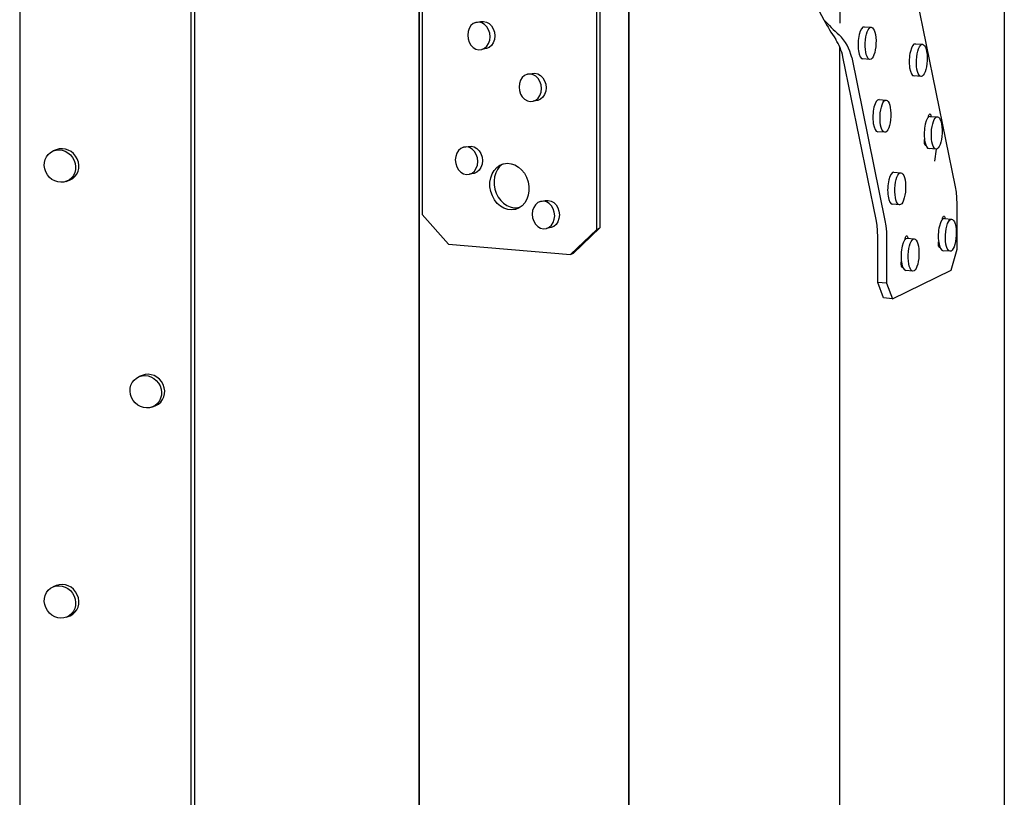
# Model space of a CAD drawing. Units: inches. Extents: x -27.385 to -26.519, y 239.067 to 239.99.
# Drawn here: x -26.861 to -26.811, y 239.762 to 239.802 of the extents above; entities that cross this region are included whole.
import ezdxf

# ---------------------------------------------------------------- set-up
doc = ezdxf.new("R2010")
doc.units = ezdxf.units.IN
doc.header["$LTSCALE"] = 0.1
doc.header["$MEASUREMENT"] = 0

msp = doc.modelspace()

# ---------------------------------------------------------------- linework, layer by layer
for p, q in [((-26.84069406913299, 239.8330520661208), (-26.84069406913299, 239.7918598992677)), ((-26.83185622599692, 239.7911066423342), (-26.83185622599692, 239.8324478832253)), ((-26.83170797174139, 239.8325027235776), (-26.83170797174139, 239.791175013809)), ((-26.84084711298015, 239.7540946206544), (-26.84084711298015, 239.8243796108506)), ((-26.84084711298015, 239.8243796108506), (-26.84084711298015, 239.2140099591462)), ((-26.83110600021929, 239.8217848717587), (-26.82036536219275, 239.8017137383128)), ((-26.81123065377508, 239.8219585298826), (-26.81123065377508, 239.266824806185)), ((-26.83024463498775, 239.8201825609523), (-26.83024463498775, 239.2105973014466)), ((-26.83024463498775, 239.2105973014466), (-26.83024463498774, 239.8201825609524)), ((-26.81954968657918, 239.8189009031266), (-26.81954968657918, 239.8015316864174)), ((-26.81370258200814, 239.7932638009718), (-26.81895749958738, 239.8189467694296)), ((-26.85239070363588, 239.665839936454), (-26.85239070363588, 239.8168517471451)), ((-26.85223016496496, 239.8169138441132), (-26.85223016496495, 239.6659532344325)), ((-26.86107730167615, 239.807450385695), (-26.86107730167615, 239.6670342832987)), ((-26.83832204127377, 239.8012741092373), (-26.83837883776831, 239.8011101116588)), ((-26.8382316847547, 239.8014120550781), (-26.83832204127377, 239.8012741092373)), ((-26.83811391815304, 239.8015145503944), (-26.8382316847547, 239.8014120550781)), ((-26.83797675936036, 239.8015746072375), (-26.83811391815304, 239.8015145503944)), ((-26.83782954987652, 239.8015881255332), (-26.83797675936036, 239.8015746072375)), ((-26.83797674340031, 239.8015746117597), (-26.83774035135457, 239.8016171852152)), ((-26.837682319715, 239.801554174449), (-26.83782954987652, 239.8015881255332)), ((-26.83774035135457, 239.8016171852152), (-26.83759316836459, 239.8016307025429)), ((-26.83754510442989, 239.8014750583966), (-26.837682319715, 239.801554174449)), ((-26.83759316836459, 239.8016307025429), (-26.83744596470672, 239.8015967643871)), ((-26.83742726065814, 239.8013561624822), (-26.83754510442989, 239.8014750583966)), ((-26.83744596470672, 239.8015967643871), (-26.83730877412787, 239.8015176742835)), ((-26.83733682696896, 239.8012055872691), (-26.83742726065814, 239.8013561624822)), ((-26.83730877412787, 239.8015176742835), (-26.83719095157865, 239.8013988155736)), ((-26.83719095157865, 239.8013988155736), (-26.83710053417834, 239.8012482862865)), ((-26.81832880526841, 239.801355874526), (-26.81796601473262, 239.8013278763166)), ((-26.83837883776831, 239.8011101116588), (-26.83839820929087, 239.8009312319908)), ((-26.83839820929087, 239.8009312319908), (-26.83837883776831, 239.8007496512951)), ((-26.83727997398198, 239.8010335972745), (-26.83733682696896, 239.8012055872691)), ((-26.83726058178175, 239.800851920639), (-26.83727997398198, 239.8010335972745)), ((-26.83727997398198, 239.8006729479142), (-26.83726058178175, 239.800851920639)), ((-26.83710053417834, 239.8012482862865), (-26.83704369143286, 239.8010763478076)), ((-26.83704369143286, 239.8010763478076), (-26.83702430272614, 239.8008947247622)), ((-26.83702430272614, 239.8008947247622), (-26.83704369143286, 239.8007158040444)), ((-26.83837883776831, 239.8007496512951), (-26.83832204127377, 239.8005777344166)), ((-26.83832204127377, 239.8005777344166), (-26.8382316847547, 239.8004271899042)), ((-26.8382316847547, 239.8004271899042), (-26.83811391815304, 239.8003082740491)), ((-26.83811391815304, 239.8003082740491), (-26.83797675936036, 239.8002290927576)), ((-26.837682319715, 239.8002084709724), (-26.83754510442989, 239.8002684546995)), ((-26.83754510442989, 239.8002684546995), (-26.83742726065814, 239.800370919315)), ((-26.83730877412787, 239.8003114238322), (-26.83744596470672, 239.8002514548535)), ((-26.83742726065814, 239.800370919315), (-26.83733682696896, 239.8005088850964)), ((-26.83733682696896, 239.8005088850964), (-26.83727997398198, 239.8006729479142)), ((-26.83719095157865, 239.8004138608629), (-26.83730877412787, 239.8003114238322)), ((-26.83710053417834, 239.800551788101), (-26.83719095157865, 239.8004138608629)), ((-26.83704369143286, 239.8007158040444), (-26.83710053417834, 239.800551788101)), ((-26.81954968657918, 239.2071548799617), (-26.81954968657918, 239.8003131328852)), ((-26.81573580701664, 239.8004957075745), (-26.81537301648085, 239.8004677093651)), ((-26.83797675936036, 239.8002290927576), (-26.83782954987652, 239.8001950486166)), ((-26.83782954987652, 239.8001950486166), (-26.837682319715, 239.8002084709724)), ((-26.83744596470672, 239.8002514548535), (-26.83768231361891, 239.8002084730178)), ((-26.81771907275681, 239.7915981863191), (-26.81940502634084, 239.7998301291137)), ((-26.81895749958737, 239.7997937636441), (-26.81727295401896, 239.7915604702597)), ((-26.81803395650295, 239.7997002122199), (-26.81839680963681, 239.7997284577672)), ((-26.83563258037723, 239.7987886548749), (-26.8357229368963, 239.7986507090342)), ((-26.83551481377557, 239.7988911501912), (-26.83563258037723, 239.7987886548749)), ((-26.83537765498289, 239.7989512070343), (-26.83551481377557, 239.7988911501912)), ((-26.83523044549905, 239.79896472533), (-26.83537765498289, 239.7989512070343)), ((-26.83537763902284, 239.7989512115565), (-26.83514124697711, 239.798993785012)), ((-26.83508321533753, 239.7989307742458), (-26.83523044549905, 239.79896472533)), ((-26.83514124697711, 239.798993785012), (-26.83499406398713, 239.7990073023397)), ((-26.83494600005242, 239.7988516581934), (-26.83508321533753, 239.7989307742458)), ((-26.83499406398713, 239.7990073023397), (-26.83484686032925, 239.7989733641839)), ((-26.83482815628067, 239.798732762279), (-26.83494600005242, 239.7988516581934)), ((-26.83484686032925, 239.7989733641839), (-26.8347096697504, 239.7988942740802)), ((-26.8347096697504, 239.7988942740802), (-26.83459184720118, 239.7987754153704)), ((-26.83459184720118, 239.7987754153704), (-26.83450142980087, 239.7986248860833)), ((-26.81544095825118, 239.7988400452685), (-26.81580381138504, 239.7988682908157)), ((-26.83577973339084, 239.7984867114556), (-26.8357991049134, 239.7983078317876)), ((-26.8357991049134, 239.7983078317876), (-26.83577973339084, 239.7981262510919)), ((-26.8357229368963, 239.7986507090342), (-26.83577973339084, 239.7984867114556)), ((-26.83473772259148, 239.7985821870659), (-26.83482815628067, 239.798732762279)), ((-26.83468086960451, 239.7984101970713), (-26.83473772259148, 239.7985821870659)), ((-26.83466147740428, 239.7982285204358), (-26.83468086960451, 239.7984101970713)), ((-26.83450142980087, 239.7986248860833), (-26.83444458705539, 239.7984529476044)), ((-26.83444458705539, 239.7984529476044), (-26.83442519834867, 239.798271324559)), ((-26.83442519834867, 239.798271324559), (-26.83444458705539, 239.7980924038412)), ((-26.83577973339084, 239.7981262510919), (-26.8357229368963, 239.7979543342134)), ((-26.8357229368963, 239.7979543342134), (-26.83563258037723, 239.797803789701)), ((-26.83563258037723, 239.797803789701), (-26.83551481377557, 239.7976848738458)), ((-26.83482815628067, 239.7977475191118), (-26.83473772259148, 239.7978854848933)), ((-26.83473772259148, 239.7978854848933), (-26.83468086960451, 239.798049547711)), ((-26.83459184720118, 239.7977904606598), (-26.8347096697504, 239.797688023629)), ((-26.83468086960451, 239.798049547711), (-26.83466147740428, 239.7982285204358)), ((-26.83450142980087, 239.7979283878978), (-26.83459184720118, 239.7977904606598)), ((-26.83444458705539, 239.7980924038412), (-26.83450142980087, 239.7979283878978)), ((-26.83551481377557, 239.7976848738458), (-26.83537765498289, 239.7976056925545)), ((-26.83537765498289, 239.7976056925545), (-26.83523044549905, 239.7975716484134)), ((-26.83523044549905, 239.7975716484134), (-26.83508321533753, 239.7975850707692)), ((-26.83508321533753, 239.7975850707692), (-26.83494600005242, 239.7976450544963)), ((-26.83484686032925, 239.7976280546503), (-26.83508320924144, 239.7975850728146)), ((-26.83494600005242, 239.7976450544963), (-26.83482815628067, 239.7977475191118)), ((-26.8347096697504, 239.797688023629), (-26.83484686032925, 239.7976280546503)), ((-26.81757742603123, 239.797671786777), (-26.81721463549544, 239.7976437885676)), ((-26.81507980590633, 239.796769980348), (-26.81507540084049, 239.7967957776325)), ((-26.81507540084049, 239.7967957776325), (-26.81506508754572, 239.7968436954495)), ((-26.81506508754572, 239.7968436954495), (-26.8150518582029, 239.7968844053462)), ((-26.8150518582029, 239.7968844053462), (-26.81503642646676, 239.7969157126795)), ((-26.81503642646676, 239.7969157126795), (-26.81501962463871, 239.7969359303532)), ((-26.81501962463871, 239.7969359303532), (-26.81500235871796, 239.7969439696223)), ((-26.81500235871796, 239.7969439696223), (-26.81498555951462, 239.7969393985332)), ((-26.81498555951462, 239.7969393985332), (-26.81497013246953, 239.7969224649033)), ((-26.81497925243605, 239.7968206566284), (-26.81461646190026, 239.796792658419)), ((-26.81497013246953, 239.7969224649033), (-26.81495690888614, 239.7968940826654)), ((-26.81495690888614, 239.7968940826654), (-26.81494660119396, 239.7968557823772)), ((-26.81494660119396, 239.7968557823772), (-26.81493883752056, 239.796817537624)), ((-26.81728257726577, 239.7960161244709), (-26.81764543039963, 239.7960443700182)), ((-26.83845640235727, 239.7952753659176), (-26.83860361184112, 239.795261847622)), ((-26.83860359588107, 239.7952618521442), (-26.83836720383533, 239.7953044255996)), ((-26.83830917219575, 239.7952414148335), (-26.83845640235727, 239.7952753659176)), ((-26.83836720383533, 239.7953044255996), (-26.83822002084535, 239.7953179429274)), ((-26.83822002084535, 239.7953179429274), (-26.83807281718748, 239.7952840047715)), ((-26.83807281718748, 239.7952840047715), (-26.83793562660863, 239.7952049146679)), ((-26.81527768772393, 239.7955490718508), (-26.81527515079766, 239.7956102033457)), ((-26.8152751507976, 239.7954903175453), (-26.81527768772393, 239.7955490718508)), ((-26.81527515079766, 239.7956102033457), (-26.81527093347118, 239.7956438505816)), ((-26.81526771307604, 239.795437946332), (-26.8152751507976, 239.7954903175453)), ((-26.81525588189212, 239.7953955284494), (-26.81526771307604, 239.795437946332)), ((-26.81524046415588, 239.7953659548377), (-26.81525588189212, 239.7953955284494)), ((-26.81522251119484, 239.795351240063), (-26.81524046415588, 239.7953659548377)), ((-26.81519980920999, 239.7953525896102), (-26.81522251119484, 239.795351240063)), ((-26.85922347831521, 239.795130565971), (-26.85937612826078, 239.795072060625)), ((-26.83900569024907, 239.7947973520432), (-26.83902506177163, 239.7946184723753)), ((-26.83894889375453, 239.7949613496218), (-26.83900569024907, 239.7947973520432)), ((-26.83885853723545, 239.7950992954626), (-26.83894889375453, 239.7949613496218)), ((-26.8387407706338, 239.7952017907789), (-26.83885853723545, 239.7950992954626)), ((-26.83860361184112, 239.795261847622), (-26.8387407706338, 239.7952017907789)), ((-26.83817195691065, 239.7951622987811), (-26.83830917219575, 239.7952414148335)), ((-26.8380541131389, 239.7950434028667), (-26.83817195691065, 239.7951622987811)), ((-26.83796367944971, 239.7948928276536), (-26.8380541131389, 239.7950434028667)), ((-26.83790682646273, 239.794720837659), (-26.83796367944971, 239.7948928276536)), ((-26.83793562660863, 239.7952049146679), (-26.83781780405941, 239.7950860559581)), ((-26.83781780405941, 239.7950860559581), (-26.8377273866591, 239.794935526671)), ((-26.8377273866591, 239.794935526671), (-26.83767054391362, 239.794763588192)), ((-26.81468440367059, 239.7951649943224), (-26.81504725680445, 239.7951932398696)), ((-26.81468440367059, 239.7951649943224), (-26.81476136809683, 239.7945555326638)), ((-26.83902506177163, 239.7946184723753), (-26.83900569024907, 239.7944368916796)), ((-26.83900569024907, 239.7944368916796), (-26.83894889375453, 239.794264974801)), ((-26.83796367944971, 239.7941961254809), (-26.83790682646273, 239.7943601882986)), ((-26.83788743426251, 239.7945391610235), (-26.83790682646273, 239.794720837659)), ((-26.83790682646273, 239.7943601882986), (-26.83788743426251, 239.7945391610235)), ((-26.83767054391362, 239.7944030444289), (-26.8377273866591, 239.7942390284855)), ((-26.83767054391362, 239.794763588192), (-26.8376511552069, 239.7945819651467)), ((-26.8376511552069, 239.7945819651467), (-26.83767054391362, 239.7944030444289)), ((-26.83894889375453, 239.794264974801), (-26.83885853723545, 239.7941144302887)), ((-26.83885853723545, 239.7941144302887), (-26.8387407706338, 239.7939955144335)), ((-26.8387407706338, 239.7939955144335), (-26.83860361184112, 239.7939163331421)), ((-26.83860361184112, 239.7939163331421), (-26.83845640235727, 239.7938822890011)), ((-26.83845640235727, 239.7938822890011), (-26.83830917219575, 239.7938957113568)), ((-26.83830917219575, 239.7938957113568), (-26.83817195691065, 239.793955695084)), ((-26.83807281718748, 239.793938695238), (-26.83830916609966, 239.7938957134023)), ((-26.83817195691065, 239.793955695084), (-26.8380541131389, 239.7940581596995)), ((-26.83793562660863, 239.7939986642167), (-26.83807281718748, 239.793938695238)), ((-26.8380541131389, 239.7940581596995), (-26.83796367944971, 239.7941961254809)), ((-26.83781780405941, 239.7941011012474), (-26.83793562660863, 239.7939986642167)), ((-26.8377273866591, 239.7942390284855), (-26.83781780405941, 239.7941011012474)), ((-26.81682860837665, 239.7940002916441), (-26.81646581784086, 239.7939722934347)), ((-26.85872867956411, 239.7935291517932), (-26.8585281024735, 239.7936065358372)), ((-26.8136585161068, 239.7929920160648), (-26.81370258200814, 239.7932638009718)), ((-26.81363152609363, 239.792692606703), (-26.8136585161068, 239.7929920160648)), ((-26.83496319591551, 239.7923540770227), (-26.83505355243458, 239.7922161311819)), ((-26.83484542931386, 239.792456572339), (-26.83496319591551, 239.7923540770227)), ((-26.83470827052118, 239.7925166291821), (-26.83484542931386, 239.792456572339)), ((-26.83456106103733, 239.7925301474777), (-26.83470827052118, 239.7925166291821)), ((-26.83470825456113, 239.7925166337043), (-26.83447186251539, 239.7925592071598)), ((-26.83441383087581, 239.7924961963936), (-26.83456106103733, 239.7925301474777)), ((-26.83447186251539, 239.7925592071598), (-26.83432467952541, 239.7925727244875)), ((-26.83427661559071, 239.7924170803412), (-26.83441383087581, 239.7924961963936)), ((-26.83432467952541, 239.7925727244875), (-26.83417747586753, 239.7925387863316)), ((-26.83415877181896, 239.7922981844268), (-26.83427661559071, 239.7924170803412)), ((-26.83417747586753, 239.7925387863316), (-26.83404028528869, 239.792459696228)), ((-26.83406833812977, 239.7921476092137), (-26.83415877181896, 239.7922981844268)), ((-26.83404028528869, 239.792459696228), (-26.83392246273947, 239.7923408375182)), ((-26.83392246273947, 239.7923408375182), (-26.83383204533916, 239.7921903082311)), ((-26.81653375961119, 239.792344629338), (-26.81689661274505, 239.7923728748853)), ((-26.81362243684902, 239.7923747635721), (-26.81363152609363, 239.792692606703)), ((-26.81362243684902, 239.7901042826563), (-26.81362243684902, 239.7923747635721)), ((-26.84069406913299, 239.7918598992677), (-26.839372458125, 239.7903580057906)), ((-26.83511034892913, 239.7920521336033), (-26.83512972045169, 239.7918732539354)), ((-26.83512972045169, 239.7918732539354), (-26.83511034892913, 239.7916916732397)), ((-26.83505355243458, 239.7922161311819), (-26.83511034892913, 239.7920521336033)), ((-26.83401148514279, 239.7919756192191), (-26.83406833812977, 239.7921476092137)), ((-26.83399209294256, 239.7917939425836), (-26.83401148514279, 239.7919756192191)), ((-26.83401148514279, 239.7916149698587), (-26.83399209294256, 239.7917939425836)), ((-26.83383204533916, 239.7921903082311), (-26.83377520259367, 239.7920183697521)), ((-26.83377520259367, 239.7920183697521), (-26.83375581388696, 239.7918367467068)), ((-26.83375581388696, 239.7918367467068), (-26.83377520259367, 239.791657825989)), ((-26.83511034892913, 239.7916916732397), (-26.83505355243458, 239.7915197563612)), ((-26.83505355243458, 239.7915197563612), (-26.83496319591551, 239.7913692118488)), ((-26.83496319591551, 239.7913692118488), (-26.83484542931386, 239.7912502959937)), ((-26.83427661559071, 239.7912104766441), (-26.83415877181896, 239.7913129412596)), ((-26.83415877181896, 239.7913129412596), (-26.83406833812977, 239.791450907041)), ((-26.83406833812977, 239.791450907041), (-26.83401148514279, 239.7916149698587)), ((-26.83392246273947, 239.7913558828075), (-26.83404028528869, 239.7912534457768)), ((-26.83383204533916, 239.7914938100456), (-26.83392246273947, 239.7913558828075)), ((-26.83377520259367, 239.791657825989), (-26.83383204533916, 239.7914938100456)), ((-26.81767482595263, 239.7913256925353), (-26.81771907275659, 239.7915981863196)), ((-26.81764773275702, 239.7910257801851), (-26.81767482595263, 239.7913256925353)), ((-26.81727295401876, 239.79156047026), (-26.81722874419883, 239.7912879309691)), ((-26.81722874419883, 239.7912879309691), (-26.81720167365007, 239.7909879666824)), ((-26.81436697122981, 239.791601147282), (-26.81436256616398, 239.7916269445664)), ((-26.81436256616398, 239.7916269445664), (-26.81435225286921, 239.7916748623834)), ((-26.81435225286921, 239.7916748623834), (-26.81433902352639, 239.7917155722802)), ((-26.81433902352639, 239.7917155722802), (-26.81432359179025, 239.7917468796135)), ((-26.81432359179025, 239.7917468796135), (-26.8143067899622, 239.7917670972872)), ((-26.8143067899622, 239.7917670972872), (-26.81428952404145, 239.7917751365563)), ((-26.81428952404145, 239.7917751365563), (-26.81427272483811, 239.7917705654672)), ((-26.81427272483811, 239.7917705654672), (-26.81425729779302, 239.7917536318372)), ((-26.81426641775953, 239.7916518235624), (-26.81390362722374, 239.791623825353)), ((-26.81425729779302, 239.7917536318372), (-26.81424407420962, 239.7917252495994)), ((-26.81424407420962, 239.7917252495994), (-26.81423376651745, 239.7916869493111)), ((-26.81423376651745, 239.7916869493111), (-26.81422600284405, 239.791648704558)), ((-26.83484542931386, 239.7912502959937), (-26.83470827052118, 239.7911711147022)), ((-26.83470827052118, 239.7911711147022), (-26.83456106103733, 239.7911370705612)), ((-26.83456106103733, 239.7911370705612), (-26.83441383087581, 239.791150492917)), ((-26.83441383087581, 239.791150492917), (-26.83427661559071, 239.7912104766441)), ((-26.83417747586753, 239.7911934767981), (-26.83441382477972, 239.7911504949624)), ((-26.83404028528869, 239.7912534457768), (-26.83417747586753, 239.7911934767981)), ((-26.83318597822316, 239.789827209343), (-26.83185622599692, 239.7911066423342)), ((-26.83170797174139, 239.791175013809), (-26.83303736938109, 239.7898959622703)), ((-26.83185622599692, 239.7911066423342), (-26.83170797174139, 239.791175013809)), ((-26.81763861003085, 239.7907075314852), (-26.81764773275702, 239.7910257801851)), ((-26.81720167365007, 239.7909879666824), (-26.81719255854961, 239.7906696611835)), ((-26.839372458125, 239.7903580057906), (-26.83318597822316, 239.789827209343)), ((-26.81763861003085, 239.7884188185919), (-26.81763861003085, 239.7907075314852)), ((-26.81719255854961, 239.7906696611835), (-26.81719255854961, 239.7883805341605)), ((-26.81625264084281, 239.790601001579), (-26.81624823577698, 239.7906267988634)), ((-26.81624823577698, 239.7906267988634), (-26.8162379224822, 239.7906747166804)), ((-26.8162379224822, 239.7906747166804), (-26.81622469313938, 239.7907154265772)), ((-26.81622469313938, 239.7907154265772), (-26.81620926140325, 239.7907467339105)), ((-26.81620926140325, 239.7907467339105), (-26.8161924595752, 239.7907669515841)), ((-26.8161924595752, 239.7907669515841), (-26.81617519365445, 239.7907749908533)), ((-26.81617519365445, 239.7907749908533), (-26.81615839445111, 239.7907704197641)), ((-26.81615839445111, 239.7907704197641), (-26.81614296740602, 239.7907534861342)), ((-26.81615208737253, 239.7906516778594), (-26.81578929683674, 239.79062367965)), ((-26.81614296740602, 239.7907534861342), (-26.81612974382262, 239.7907251038963)), ((-26.81612974382262, 239.7907251038963), (-26.81611943613044, 239.7906868036081)), ((-26.81611943613044, 239.7906868036081), (-26.81611167245704, 239.790648558855)), ((-26.81456485304742, 239.7903802387848), (-26.81456231612115, 239.7904413702797)), ((-26.81456231612109, 239.7903214844793), (-26.81456485304742, 239.7903802387848)), ((-26.81456231612115, 239.7904413702797), (-26.81455809879467, 239.7904750175155)), ((-26.81455487839953, 239.790269113266), (-26.81456231612109, 239.7903214844793)), ((-26.83318597822316, 239.789827209343), (-26.83303736938109, 239.7898959622703)), ((-26.8145430472156, 239.7902266953834), (-26.81455487839953, 239.790269113266)), ((-26.81452762947936, 239.7901971217717), (-26.8145430472156, 239.7902266953834)), ((-26.81450967651833, 239.790182406997), (-26.81452762947936, 239.7901971217717)), ((-26.81448697453348, 239.7901837565441), (-26.81450967651833, 239.790182406997)), ((-26.81397156899408, 239.7899961612564), (-26.81433442212794, 239.7900244068036)), ((-26.81391772407209, 239.7890396609405), (-26.81362243684902, 239.7901042826563)), ((-26.81645052266041, 239.7893800930818), (-26.81644798573415, 239.7894412245767)), ((-26.81644798573409, 239.7893213387762), (-26.81645052266041, 239.7893800930818)), ((-26.81644798573415, 239.7894412245767), (-26.81644376840766, 239.7894748718125)), ((-26.81644054801252, 239.7892689675629), (-26.81644798573409, 239.7893213387762)), ((-26.81689281025749, 239.7875969053292), (-26.81391772407209, 239.7890396609405)), ((-26.8164287168286, 239.7892265496804), (-26.81644054801252, 239.7892689675629)), ((-26.81641329909236, 239.7891969760686), (-26.8164287168286, 239.7892265496804)), ((-26.81639534613132, 239.7891822612939), (-26.81641329909236, 239.7891969760686)), ((-26.81637264414647, 239.789183610841), (-26.81639534613132, 239.7891822612939)), ((-26.81585723860707, 239.7889960155533), (-26.81622009174093, 239.7890242611005)), ((-26.81733861093058, 239.7876353052533), (-26.81763861003085, 239.7884188185919)), ((-26.81719255854961, 239.7883805341605), (-26.81763861003085, 239.7884188185919)), ((-26.81719255854961, 239.7883805341605), (-26.81689281025749, 239.7875969053292)), ((-26.81689281025749, 239.7875969053292), (-26.81733861093058, 239.7876353052533)), ((-26.85487827872397, 239.7837159575662), (-26.85503092866952, 239.7836574522201)), ((-26.85438347997286, 239.7821145433884), (-26.85418290288224, 239.7821919274323)), ((-26.85922347831521, 239.7730812616651), (-26.85937612826078, 239.773022756319)), ((-26.85872867956411, 239.7714798474873), (-26.8585281024735, 239.7715572315313))]:
    msp.add_line(p, q)
for centre, radius, start, end in [((-26.81181249495533, 239.8061844236694), 0.0096508323754649, 207.5966034231212, 214.4836476165099), ((-26.81393881292353, 239.8074380586705), 0.0086062988019181, 221.692413846403, 228.9220024653295), ((-26.8212204711924, 239.7993021859812), 0.0023157480613724, 12.25576325787241, 45.38041186106584), ((-26.82177969990965, 239.7993820762345), 0.0024165731813673, 10.68494181147049, 33.62902309628149)]:
    msp.add_arc(centre, radius, start, end)
for centre, major_axis, ratio, start_param, end_param in [((-26.81836277615358, 239.8005420424777), (3.39708851662e-05, 0.0008138320483226), 0.3347766576273992, 6.259538507486463, 9.439917163574862), ((-26.81576977790181, 239.7996818755262), (3.39708851662e-05, 0.0008138320483226), 0.3347766576273992, 6.259538507486463, 9.439917163574862), ((-26.8176113969164, 239.7968579547287), (3.39708851662e-05, 0.0008138320483226), 0.3347766576273992, 6.259538507486463, 9.439917163574862), ((-26.81501322332121, 239.7960068245801), (3.39708851662e-05, 0.0008138320483226), 0.3347766576273992, 6.259538507486463, 9.439917163574862), ((-26.85887791553773, 239.7943676567824), (-0.0004759797270495, 0.0006918894738703), 0.9224223522149712, 2.955687311455267, 6.091345713453888), ((-26.8360750188184, 239.793374561222), (-0.0003004857280493, 0.0011528029694834), 0.8194915543324446, 0.2948908507975454, 3.200330029878386), ((-26.81686257926182, 239.7931864595958), (3.39708851662e-05, 0.0008138320483226), 0.3347766576273992, 6.259538507486463, 9.439917163574862), ((-26.8143003886447, 239.7908379915141), (3.39708851662e-05, 0.0008138320483226), 0.3347766576273992, 6.259538507486463, 9.439917163574862), ((-26.8161860582577, 239.789837845811), (3.39708851662e-05, 0.0008138320483226), 0.3347766576273992, 6.259538507486463, 9.439917163574862), ((-26.85453271594648, 239.7829530483775), (-0.0004759797270495, 0.0006918894738703), 0.9224223522149712, 2.955687311455267, 6.091345713453888), ((-26.85887791553773, 239.7723183524764), (-0.0004759797270495, 0.0006918894738703), 0.9224223522149712, 2.955687311455267, 6.091345713453888)]:
    msp.add_ellipse(centre, major_axis=major_axis, ratio=ratio, start_param=start_param, end_param=end_param)
for centre, major_axis, ratio in [((-26.81799998561779, 239.8005140442683), (3.39708851662e-05, 0.0008138320483226), 0.3347766576273992), ((-26.81540698736601, 239.7996538773168), (3.39708851662e-05, 0.0008138320483226), 0.3347766576273992), ((-26.81724860638061, 239.7968299565193), (3.39708851662e-05, 0.0008138320483226), 0.3347766576273992), ((-26.81465043278542, 239.7959788263707), (3.39708851662e-05, 0.0008138320483226), 0.3347766576273992), ((-26.85903924144391, 239.7943055997286), (-0.0004759797270495, 0.0006918894738703), 0.9224223522149712), ((-26.83628167504053, 239.7932696750744), (-0.0003004857280493, 0.0011528029694834), 0.8194915543324446), ((-26.81649978872603, 239.7931584613864), (3.39708851662e-05, 0.0008138320483226), 0.3347766576273992), ((-26.81393759810891, 239.7908099933047), (3.39708851662e-05, 0.0008138320483226), 0.3347766576273992), ((-26.8158232677219, 239.7898098476016), (3.39708851662e-05, 0.0008138320483226), 0.3347766576273992), ((-26.85469404185266, 239.7828909913237), (-0.0004759797270495, 0.0006918894738703), 0.9224223522149712), ((-26.85903924144391, 239.7722562954226), (-0.0004759797270495, 0.0006918894738703), 0.9224223522149712)]:
    msp.add_ellipse(centre, major_axis=major_axis, ratio=ratio)

doc.saveas('drawing.dxf')
